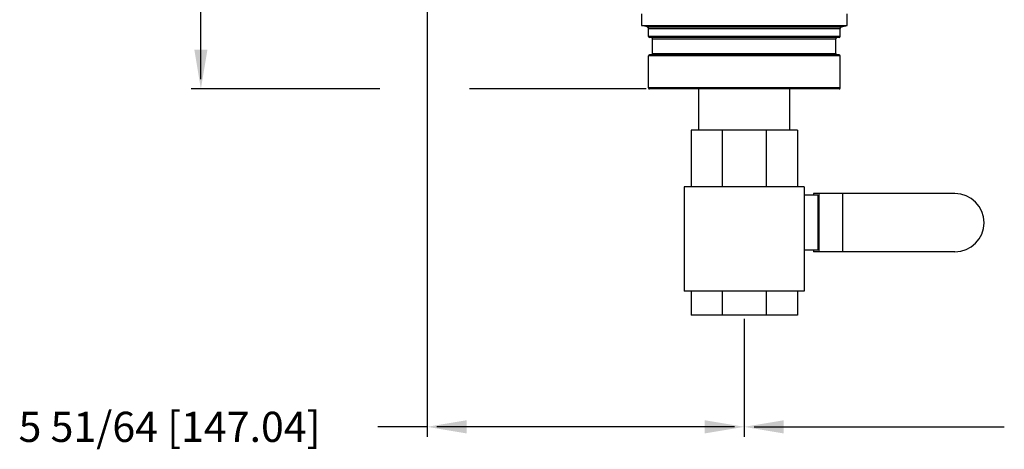
# Model space of a CAD drawing. Units: inches. Extents: x 5.2 to 35.6, y 4.2 to 39.2.
# Drawn here: x 5.2 to 23.2, y 4.2 to 12 of the extents above; entities that cross this region are included whole.
import ezdxf

# ---------------------------------------------------------------- set-up
doc = ezdxf.new("R2010")
doc.units = ezdxf.units.IN
doc.header["$MEASUREMENT"] = 0

msp = doc.modelspace()

# ---------------------------------------------------------------- linework, layer by layer
for p, q in [((8.534, 10.914), (8.534, 17.062)), ((12.661, 16.842), (12.661, 4.394)), ((11.801, 10.734), (8.354, 10.734)), ((16.658, 10.734), (13.434, 10.734)), ((18.45, 6.546), (18.45, 4.394)), ((18.45, 6.484), (18.45, 4.394)), ((12.661, 4.574), (11.765, 4.574)), ((18.27, 4.574), (12.841, 4.574)), ((18.63, 4.574), (23.195, 4.574))]:
    msp.add_line(p, q)
at = {"color": 7, "linetype": 'Continuous'}
for p, q in [((16.575, 12.102), (16.575, 11.892)), ((20.325, 11.892), (20.325, 12.102)), ((16.575, 11.892), (20.325, 11.892)), ((16.677, 11.865), (16.575, 11.892)), ((16.677, 11.865), (20.223, 11.865)), ((20.223, 11.865), (20.325, 11.892)), ((16.7, 11.835), (20.2, 11.835)), ((16.7, 11.691), (16.7, 11.835)), ((20.2, 11.691), (16.7, 11.691)), ((20.2, 11.691), (20.2, 11.835)), ((20.18, 11.671), (16.72, 11.671)), ((16.778, 11.651), (20.122, 11.651)), ((16.778, 11.379), (16.778, 11.651)), ((20.122, 11.379), (20.122, 11.651)), ((20.2, 11.339), (16.7, 11.339)), ((16.7, 10.754), (16.7, 11.339)), ((20.18, 11.359), (16.72, 11.359)), ((16.778, 11.379), (20.122, 11.379)), ((20.2, 10.754), (20.2, 11.339)), ((20.2, 10.754), (16.7, 10.754)), ((20.18, 10.734), (16.72, 10.734)), ((17.62, 9.984), (17.62, 10.734)), ((19.28, 9.984), (19.28, 10.734)), ((19.419, 9.984), (17.481, 9.984)), ((17.481, 9.984), (17.481, 8.951)), ((18.049, 9.984), (18.049, 8.951)), ((18.851, 9.984), (18.851, 8.951)), ((19.419, 9.984), (19.419, 8.951)), ((17.356, 8.951), (17.356, 7.046)), ((19.544, 8.951), (17.356, 8.951)), ((19.544, 8.951), (19.544, 7.046)), ((22.294, 8.828), (19.716, 8.828)), ((19.716, 8.828), (19.716, 8.796)), ((19.809, 8.828), (19.809, 7.765)), ((20.242, 8.828), (20.242, 7.765)), ((19.794, 8.796), (19.544, 8.796)), ((19.794, 8.796), (19.794, 7.796)), ((19.794, 7.796), (19.544, 7.796)), ((19.716, 7.796), (19.716, 7.765)), ((22.294, 7.765), (19.716, 7.765)), ((19.544, 7.046), (17.356, 7.046)), ((17.481, 7.046), (17.481, 6.609)), ((18.049, 7.046), (18.049, 6.609)), ((18.851, 7.046), (18.851, 6.609)), ((19.419, 7.046), (19.419, 6.609)), ((19.419, 6.609), (17.481, 6.609))]:
    msp.add_line(p, q, dxfattribs=at)
for centre, radius, start, end in [((16.669, 11.835), 0.0312, 0, 75), ((20.231, 11.835), 0.0312, 105, 180), ((16.72, 11.691), 0.02, 180, 270), ((20.18, 11.691), 0.02, 270, 0), ((16.758, 11.651), 0.02, 0, 90), ((20.142, 11.651), 0.02, 90, 180), ((16.72, 11.339), 0.02, 90, 180), ((16.758, 11.379), 0.02, 270, 0), ((20.142, 11.379), 0.02, 180, 270), ((20.18, 11.339), 0.02, 0, 90), ((16.72, 10.754), 0.02, 180, 270), ((20.18, 10.754), 0.02, 270, 0), ((22.294, 8.296), 0.531, 270, 90)]:
    msp.add_arc(centre, radius, start, end, dxfattribs=at)
for points in [[(8.414, 11.454), (8.654, 11.454), (8.534, 10.734)], [(13.381, 4.694), (13.381, 4.454), (12.661, 4.574)], [(17.73, 4.694), (17.73, 4.454), (18.45, 4.574)], [(19.17, 4.694), (19.17, 4.454), (18.45, 4.574)]]:
    msp.add_solid(points)

# ---------------------------------------------------------------- texts
at = {"insert": (7.962, 4.574), "char_height": 0.55, "attachment_point": 5}
msp.add_mtext('\\A1;5 51/64 [147.04]', dxfattribs=at)

doc.saveas('drawing.dxf')
